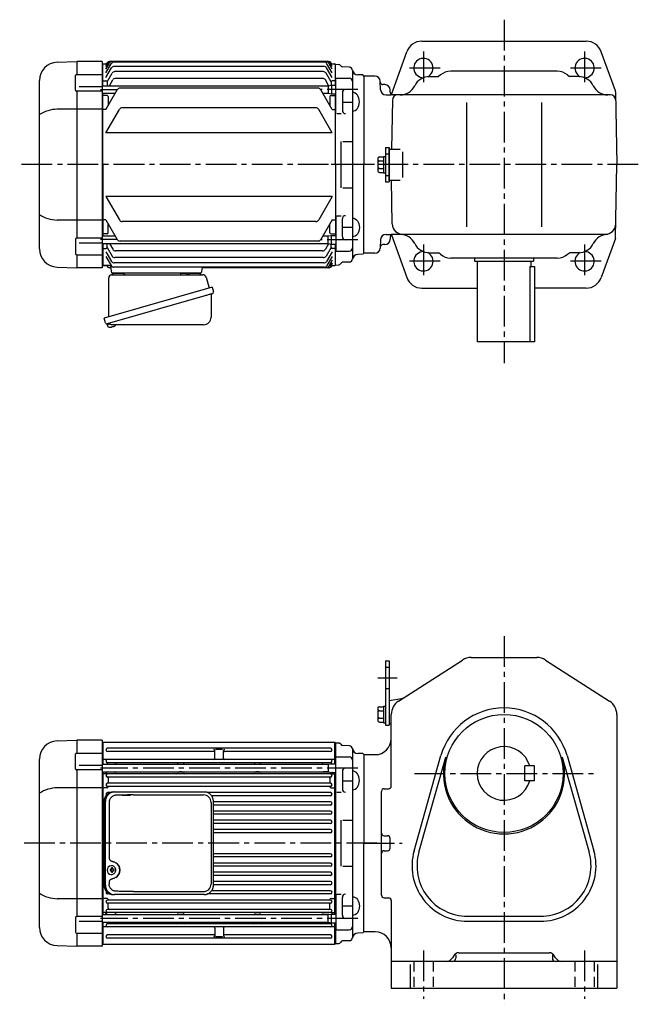
# Model space of a CAD drawing. Extents: x 128 to 1195, y 95 to 1012.
# Drawn here: x 128 to 704, y 95 to 1012 of the extents above; entities that cross this region are included whole.
import ezdxf

# ---------------------------------------------------------------- set-up
doc = ezdxf.new("R2010")
doc.units = 0
doc.header["$LTSCALE"] = 3
doc.header["$MEASUREMENT"] = 0
for name, pattern in [('HIDDEN', [3.75, 2.5, -1.25]), ('HIDDEN2', [4.7625, 3.175, -1.5875]), ('sekkei(A2)', [14.2875, 9.525, -1.5875, 1.5875, -1.5875])]:
    doc.linetypes.add(name, pattern=pattern)
doc.layers.get('0').update_dxf_attribs({"linetype": 'CONTINUOUS'})
for name, color, linetype in [('CENTER', 3, 'sekkei(A2)'), ('HIDDEN', 1, 'HIDDEN'), ('HIDS', 1, 'HIDDEN2')]:
    doc.layers.add(name, color=color, linetype=linetype)

msp = doc.modelspace()

# ---------------------------------------------------------------- linework, layer by layer
for p, q in [((502.34, 992), (655.26, 992)), ((473.95, 942.4), (488.23, 982.08)), ((682.47, 945.7), (669.37, 982.08)), ((162.71, 972.35), (181.27, 973)), ((181.3, 973), (181.3, 960.87)), ((204.8, 973), (181.3, 973)), ((204.8, 973), (204.8, 781)), ((415.4, 973), (211.7, 973)), ((413.04, 973), (211.7, 973)), ((411.38, 972.43), (215.72, 972.43)), ((205.3, 970.49), (204.8, 970.47)), ((205.8, 971), (205.3, 970.5)), ((205.3, 950.55), (205.3, 970.5)), ((205.8, 971), (208.81, 971)), ((208.3, 970.12), (209.1, 971.5)), ((208.3, 968.51), (210.03, 971.5)), ((208.3, 966.02), (211.46, 971.5)), ((208.3, 962.58), (213.12, 970.93)), ((208.3, 958.11), (213.46, 967.05)), ((411.04, 968.55), (216.06, 968.55)), ((410.55, 963.6), (216.55, 963.6)), ((418.8, 958.11), (413.64, 967.05)), ((418.8, 962.58), (413.98, 970.93)), ((418.8, 966.02), (415.64, 971.5)), ((418.8, 968.51), (417.07, 971.5)), ((418.8, 970.12), (418, 971.5)), ((418.29, 971), (421.3, 971)), ((421.8, 970.5), (421.3, 971)), ((421.8, 951), (421.8, 970.5)), ((421.8, 970.49), (424.99, 970.4)), ((434.88, 967.79), (428.57, 967.95)), ((437.8, 964.79), (437.8, 789.21)), ((628.37, 964), (529.23, 964)), ((146.3, 798.64), (146.3, 955.36)), ((179.89, 946.37), (179.89, 959.87)), ((180.88, 960.87), (204.8, 960.87)), ((205.8, 955), (205.3, 954.5)), ((205.8, 955), (208.3, 955)), ((209.3, 954.05), (213.95, 962.1)), ((209.3, 954), (209.3, 950.55)), ((211.55, 950.55), (214.61, 955.85)), ((409.89, 957.35), (217.21, 957.35)), ((415.51, 950.61), (412.49, 955.85)), ((417.8, 954.05), (413.15, 962.1)), ((417.8, 954), (417.8, 950.93)), ((421.3, 955), (418.8, 955)), ((421.3, 955), (421.8, 954.5)), ((422.3, 957.5), (434.79, 957.5)), ((422.3, 924.55), (422.3, 957.5)), ((447.3, 960.5), (442.63, 960.62)), ((448.3, 959.5), (447.3, 960.5)), ((448.3, 959.5), (447.3, 960.5)), ((448.3, 959.5), (448.3, 877)), ((458.56, 959.5), (448.3, 959.5)), ((448.3, 959.5), (448.3, 877)), ((463.97, 946.74), (463.55, 954.76)), ((509.26, 959), (517.8, 959)), ((519.63, 960.52), (517.8, 959)), ((637.97, 960.52), (639.8, 959)), ((648.35, 959), (639.8, 959)), ((204.8, 945.37), (180.89, 945.37)), ((181.3, 945.37), (181.3, 808.63)), ((183.3, 949.7), (204.8, 949.7)), ((204.8, 950.55), (415.1, 950.55)), ((208.3, 928.5), (218.81, 946.71)), ((405.69, 948.21), (221.41, 948.21)), ((418.8, 928.5), (408.29, 946.71)), ((415.1, 950.55), (418.3, 951)), ((415.1, 950.55), (415.1, 943.45)), ((418.3, 951), (418.3, 943)), ((418.3, 951), (422.3, 951)), ((467.8, 951.5), (466.09, 951.5)), ((472.8, 944.5), (472.8, 946.5)), ((682.62, 944.9), (683.8, 877)), ((204.8, 943.45), (216.93, 943.45)), ((205.3, 877), (205.3, 943.45)), ((205.8, 941.5), (205.3, 941)), ((209.3, 941.5), (205.8, 941.5)), ((210.3, 940.5), (210.3, 931.97)), ((410.17, 943.45), (415.1, 943.45)), ((415.1, 943.45), (418.3, 943)), ((416.8, 940.5), (416.8, 931.97)), ((417.8, 941.5), (421.3, 941.5)), ((418.3, 943), (422.3, 943)), ((421.3, 941.5), (421.8, 941)), ((421.8, 877), (421.8, 943)), ((428.3, 944), (428.3, 927.55)), ((468.96, 942), (473.8, 942)), ((677.75, 942), (473.8, 942)), ((474.85, 937.09), (474.05, 891.5)), ((204.8, 928.62), (162.71, 928.62)), ((205.8, 928.5), (205.3, 929)), ((208.3, 928.5), (205.8, 928.5)), ((208.3, 906.78), (220.82, 928.47)), ((403.68, 929.97), (223.42, 929.97)), ((418.8, 906.78), (406.28, 928.47)), ((418.8, 928.5), (421.3, 928.5)), ((421.3, 928.5), (421.8, 929)), ((428.3, 935.27), (437.8, 935.27)), ((543.8, 935), (543.8, 819)), ((613.8, 935), (613.8, 819)), ((423.3, 924.55), (427.3, 924.55)), ((418.8, 906.78), (208.3, 906.78)), ((426.8, 898.47), (426.8, 855.53)), ((428.8, 898.47), (437.8, 898.47)), ((468.6, 893), (471.8, 893)), ((468.6, 893), (468.6, 861)), ((471.8, 893), (471.8, 861)), ((471.8, 862), (471.8, 892)), ((471.8, 891.5), (482.19, 891.5)), ((471.8, 891.5), (471.8, 862.5)), ((461.3, 882.69), (461.3, 871.31)), ((462.8, 884.19), (466.6, 884.19)), ((462.8, 880.44), (466.6, 880.44)), ((466.6, 884.7), (468.6, 884.7)), ((466.6, 884.7), (466.6, 869.3)), ((484.69, 865), (484.69, 889)), ((205.3, 877), (205.3, 810.55)), ((421.8, 877), (421.8, 811)), ((448.3, 794.5), (448.3, 877)), ((448.3, 794.5), (448.3, 877)), ((462.8, 873.56), (466.6, 873.56)), ((682.62, 809.1), (683.8, 877)), ((462.8, 869.81), (466.6, 869.81)), ((466.6, 869.3), (468.6, 869.3)), ((471.8, 862.5), (482.19, 862.5)), ((474.76, 821.83), (474.05, 862.5)), ((428.8, 855.53), (437.8, 855.53)), ((468.6, 861), (471.8, 861)), ((208.3, 847.22), (220.82, 825.53)), ((418.8, 847.22), (208.3, 847.22)), ((418.8, 847.22), (406.28, 825.53)), ((204.8, 825.38), (162.71, 825.38)), ((205.8, 825.5), (205.3, 825)), ((208.3, 825.5), (205.8, 825.5)), ((208.3, 825.5), (218.81, 807.29)), ((418.8, 825.5), (408.29, 807.29)), ((418.8, 825.5), (421.3, 825.5)), ((421.3, 825.5), (421.8, 825)), ((422.3, 829.45), (422.3, 796.5)), ((423.3, 829.45), (427.3, 829.45)), ((428.3, 810), (428.3, 826.45)), ((210.3, 813.5), (210.3, 822.03)), ((403.68, 824.03), (223.42, 824.03)), ((416.8, 813.5), (416.8, 822.03)), ((428.3, 818.73), (437.8, 818.73)), ((179.89, 807.63), (179.89, 794.13)), ((204.8, 808.63), (180.89, 808.63)), ((204.8, 810.55), (216.93, 810.55)), ((205.8, 812.5), (205.3, 813)), ((209.3, 812.5), (205.8, 812.5)), ((410.17, 810.55), (415.1, 810.55)), ((415.1, 810.55), (418.3, 811)), ((415.1, 803.45), (415.1, 810.55)), ((417.8, 812.5), (421.3, 812.5)), ((418.3, 803), (418.3, 811)), ((418.3, 811), (422.3, 811)), ((421.3, 812.5), (421.8, 813)), ((463.97, 807.26), (463.55, 799.24)), ((468.96, 812), (473.8, 812)), ((472.8, 809.5), (472.8, 807.5)), ((672.84, 812), (473.8, 812)), ((473.95, 811.59), (488.23, 771.92)), ((682.47, 808.3), (669.37, 771.92)), ((183.3, 804.3), (204.8, 804.3)), ((204.8, 803.45), (415.1, 803.45)), ((205.3, 803.45), (205.3, 783.5)), ((205.8, 799), (205.3, 799.5)), ((205.8, 799), (208.3, 799)), ((209.3, 800), (209.3, 803.45)), ((209.3, 799.95), (213.95, 791.9)), ((211.55, 803.45), (214.61, 798.15)), ((405.69, 805.79), (221.41, 805.79)), ((415.51, 803.39), (412.49, 798.15)), ((417.8, 799.95), (413.15, 791.9)), ((415.1, 803.45), (418.3, 803)), ((417.8, 800), (417.8, 803.07)), ((418.3, 803), (422.3, 803)), ((421.3, 799), (418.8, 799)), ((421.3, 799), (421.8, 799.5)), ((421.8, 783.5), (421.8, 803)), ((467.8, 802.5), (466.09, 802.5)), ((180.88, 793.13), (204.8, 793.13)), ((181.3, 793.13), (181.3, 781)), ((208.3, 795.89), (213.46, 786.95)), ((208.3, 791.42), (213.12, 783.07)), ((410.55, 790.4), (216.55, 790.4)), ((409.89, 796.65), (217.21, 796.65)), ((418.8, 795.89), (413.64, 786.95)), ((418.8, 791.42), (413.98, 783.07)), ((422.3, 796.5), (434.79, 796.5)), ((447.3, 793.5), (442.63, 793.38)), ((448.3, 794.5), (447.3, 793.5)), ((448.3, 794.5), (447.3, 793.5)), ((458.56, 794.5), (448.3, 794.5)), ((509.26, 795), (517.8, 795)), ((519.63, 793.48), (517.8, 795)), ((628.37, 790), (529.23, 790)), ((551.3, 790), (551.3, 787)), ((606.3, 790), (606.3, 787)), ((637.97, 793.48), (639.8, 795)), ((648.35, 795), (639.8, 795)), ((162.71, 781.65), (181.27, 781)), ((204.8, 781), (181.3, 781)), ((205.3, 783.51), (204.8, 783.53)), ((205.8, 783), (205.3, 783.5)), ((205.8, 783), (205.3, 783.5)), ((211.61, 783), (205.8, 783)), ((205.8, 783), (208.47, 783)), ((213.13, 781), (211.3, 781)), ((213.27, 776.97), (213.11, 781.55)), ((411.38, 781.57), (215.72, 781.57)), ((411.04, 785.45), (216.06, 785.45)), ((297.44, 780.03), (297.33, 776.97)), ((415.91, 781), (298.44, 781)), ((413.04, 781), (298.44, 781)), ((418.8, 787.98), (415.64, 782.5)), ((418.8, 785.49), (417.07, 782.5)), ((418.8, 783.88), (418, 782.5)), ((418.29, 783), (421.3, 783)), ((421.8, 783.5), (421.3, 783)), ((421.8, 783.51), (424.99, 783.6)), ((434.88, 786.21), (428.57, 786.05)), ((551.3, 787), (606.3, 787)), ((553.8, 787), (553.8, 712)), ((602.8, 782), (607.3, 782)), ((602.8, 782), (602.8, 712)), ((603.8, 787), (603.8, 782)), ((607.3, 782), (607.3, 712)), ((296.33, 776), (214.27, 776)), ((215.24, 776), (224.36, 776)), ((286.24, 776), (295.36, 776)), ((502.34, 762), (553.8, 762)), ((655.26, 762), (607.3, 762)), ((209.42, 728.73), (209.7, 727.77)), ((212.22, 728.49), (209.49, 727.71)), ((209.49, 727.71), (209.92, 726.23)), ((212.19, 725.58), (212.19, 725.6)), ((213.67, 725.77), (213.34, 725.67)), ((213.6, 726.01), (213.67, 725.77)), ((214.66, 726.05), (214.59, 726.29)), ((215, 726.15), (214.66, 726.05)), ((216.01, 726.7), (216.02, 726.68)), ((607.3, 712), (553.8, 712)), ((468.6, 415), (471.8, 415)), ((468.6, 415), (468.6, 355)), ((471.8, 415), (471.8, 355)), ((480.69, 377.43), (540.1, 415.62)), ((548.21, 418), (609.4, 418)), ((617.51, 415.62), (676.91, 377.43)), ((471.8, 378), (483.43, 379.8)), ((471.8, 378), (471.8, 357)), ((461.3, 370.69), (461.3, 359.31)), ((462.8, 372.19), (466.6, 372.19)), ((462.8, 368.44), (466.6, 368.44)), ((466.6, 372.7), (466.6, 357.3)), ((466.6, 372.7), (468.6, 372.7)), ((462.8, 361.56), (466.6, 361.56)), ((462.8, 357.81), (466.6, 357.81)), ((473.8, 298.31), (473.8, 364.81)), ((683.8, 364.81), (683.8, 110)), ((466.6, 357.3), (468.6, 357.3)), ((468.6, 355), (471.8, 355)), ((471.8, 357), (473.8, 356)), ((162.71, 340.35), (181.27, 341)), ((181.3, 341), (181.3, 328.87)), ((204.8, 341), (181.3, 341)), ((204.8, 341), (204.8, 149)), ((205.3, 338.49), (204.8, 338.47)), ((205.8, 339), (205.3, 338.5)), ((205.3, 318.55), (205.3, 338.5)), ((205.3, 318.55), (205.3, 338.49)), ((205.8, 318.55), (205.8, 339)), ((205.8, 339), (421.3, 339)), ((417.3, 333.4), (209.8, 333.4)), ((308.55, 330.4), (209.8, 330.4)), ((309.55, 324), (309.55, 331.18)), ((316.75, 332.18), (310.35, 332.18)), ((317.55, 324), (317.55, 331.18)), ((417.3, 330.4), (318.55, 330.4)), ((421.3, 339), (421.8, 338.5)), ((421.3, 319), (421.3, 339)), ((421.8, 338.5), (421.8, 319)), ((421.8, 338.5), (421.8, 319)), ((421.8, 338.49), (424.99, 338.4)), ((434.88, 335.79), (428.57, 335.95)), ((437.8, 332.79), (437.8, 157.21)), ((146.3, 166.64), (146.3, 323.36)), ((179.89, 314.37), (179.89, 327.87)), ((180.88, 328.87), (204.8, 328.87)), ((205.8, 323), (205.3, 322.5)), ((421.3, 323), (205.8, 323)), ((421.3, 323), (421.8, 322.5)), ((422.3, 325.5), (434.79, 325.5)), ((422.3, 292.55), (422.3, 325.5)), ((447.3, 328.5), (442.63, 328.62)), ((448.3, 327.5), (447.3, 328.5)), ((448.3, 327.5), (447.3, 328.5)), ((448.3, 327.5), (448.3, 245)), ((448.3, 327.5), (458.8, 327.5)), ((448.3, 327.5), (448.3, 245)), ((495.1, 238.03), (520.1, 326.57)), ((499.57, 236.77), (524.56, 325.31)), ((633.04, 325.31), (658.03, 236.77)), ((637.51, 326.57), (662.5, 238.03)), ((204.8, 313.37), (180.89, 313.37)), ((181.3, 313.37), (181.3, 176.63)), ((183.3, 317.7), (204.8, 317.7)), ((204.8, 318.55), (415.1, 318.55)), ((209.3, 319.5), (209.3, 318.55)), ((417.3, 320), (209.8, 320)), ((217.3, 319), (217.3, 318.55)), ((275.3, 318.55), (275.3, 319)), ((280.3, 318.55), (280.3, 319)), ((346.8, 318.55), (346.8, 319)), ((351.8, 318.55), (351.8, 319)), ((409.8, 319), (409.8, 318.55)), ((415.1, 318.55), (418.3, 319)), ((415.1, 318.55), (415.1, 311.45)), ((417.8, 319.5), (417.8, 318.93)), ((418.3, 319), (422.3, 319)), ((428.3, 312), (428.3, 295.55)), ((598.3, 303), (598.3, 317)), ((607.3, 317), (598.3, 317)), ((607.3, 303), (607.3, 317)), ((204.8, 311.45), (415.1, 311.45)), ((205.3, 178.55), (205.3, 311.45)), ((205.3, 178.55), (205.3, 311.45)), ((205.8, 309.5), (205.3, 309)), ((205.8, 178.55), (205.8, 311.45)), ((209.1, 309.5), (205.8, 309.5)), ((208.3, 311.45), (208.3, 310.5)), ((209.3, 311.38), (216.3, 311.38)), ((417.3, 309.6), (209.8, 309.6)), ((417.3, 306.6), (209.8, 306.6)), ((210.3, 305.6), (210.3, 300.9)), ((279.3, 311.38), (276.3, 311.38)), ((350.8, 311.38), (347.8, 311.38)), ((415.63, 311.38), (410.8, 311.38)), ((415.1, 311.45), (418.3, 311)), ((416.8, 305.6), (416.8, 300.9)), ((418, 309.5), (421.3, 309.5)), ((418.3, 311), (422.3, 311)), ((418.8, 311), (418.8, 310.5)), ((421.3, 179), (421.3, 311)), ((421.3, 309.5), (421.8, 309)), ((421.8, 311), (421.8, 179)), ((421.8, 311), (421.8, 179)), ((428.3, 303.27), (437.8, 303.27)), ((607.3, 303), (598.3, 303)), ((204.8, 296.62), (162.71, 296.62)), ((205.8, 296.5), (205.3, 296.35)), ((209.3, 296.5), (205.8, 296.5)), ((417.3, 300.9), (209.8, 300.9)), ((417.3, 297.9), (209.8, 297.9)), ((210.3, 297.9), (210.3, 297.5)), ((416.8, 297.9), (416.8, 297.5)), ((417.8, 296.5), (421.3, 296.5)), ((421.3, 296.5), (421.8, 296.35)), ((467.3, 295.81), (471.3, 295.81)), ((212.04, 292.2), (209.8, 292.2)), ((417.3, 292.2), (302.89, 292.2)), ((417.3, 289.2), (306.67, 289.2)), ((423.3, 292.55), (427.3, 292.55)), ((464.8, 196.69), (464.8, 293.31)), ((417.3, 283.6), (308.31, 283.6)), ((417.3, 280.6), (308.31, 280.6)), ((205.8, 264), (205.8, 274)), ((417.3, 275), (308.31, 275)), ((417.3, 272), (308.31, 272)), ((417.3, 266.4), (308.31, 266.4)), ((426.8, 266.47), (426.8, 223.53)), ((428.8, 266.47), (437.8, 266.47)), ((417.3, 263.4), (308.31, 263.4)), ((417.3, 257.8), (308.31, 257.8)), ((417.3, 254.8), (308.31, 254.8)), ((467.3, 252), (470.3, 252)), ((472.8, 240.5), (472.8, 249.5)), ((448.3, 162.5), (448.3, 245)), ((448.3, 162.5), (448.3, 245)), ((417.3, 235.2), (308.31, 235.2)), ((417.3, 232.2), (308.31, 232.2)), ((467.3, 238), (470.3, 238)), ((213.24, 220.5), (212.1, 220.5)), ((213.46, 223.99), (213.13, 223.99)), ((215.88, 220.5), (214.9, 220.5)), ((417.3, 226.6), (308.31, 226.6)), ((417.3, 223.6), (308.31, 223.6)), ((428.8, 223.53), (437.8, 223.53)), ((212.1, 219.47), (213.24, 219.47)), ((213.13, 215.99), (213.46, 215.99)), ((214.9, 219.47), (215.88, 219.47)), ((417.3, 218), (308.31, 218)), ((417.3, 215), (308.31, 215)), ((417.3, 209.4), (308.31, 209.4)), ((417.3, 206.4), (308.31, 206.4)), ((204.8, 193.38), (162.71, 193.38)), ((205.8, 193.5), (205.3, 193.65)), ((209.3, 193.5), (205.8, 193.5)), ((212.04, 197.8), (209.8, 197.8)), ((417.3, 197.8), (302.89, 197.8)), ((417.3, 200.8), (306.67, 200.8)), ((417.8, 193.5), (421.3, 193.5)), ((421.3, 193.5), (421.8, 193.65)), ((422.3, 197.45), (422.3, 164.5)), ((423.3, 197.45), (427.3, 197.45)), ((428.3, 178), (428.3, 194.45)), ((467.3, 194.19), (471.3, 194.19)), ((417.3, 192.1), (209.8, 192.1)), ((417.3, 189.1), (209.8, 189.1)), ((417.3, 183.4), (209.8, 183.4)), ((210.3, 192.1), (210.3, 192.5)), ((210.3, 184.4), (210.3, 189.1)), ((416.8, 192.1), (416.8, 192.5)), ((416.8, 184.4), (416.8, 189.1)), ((428.3, 186.73), (437.8, 186.73)), ((473.8, 191.69), (473.8, 110)), ((179.89, 175.63), (179.89, 162.13)), ((204.8, 176.63), (180.89, 176.63)), ((204.8, 178.55), (415.1, 178.55)), ((205.8, 180.5), (205.3, 181)), ((209.1, 180.5), (205.8, 180.5)), ((208.3, 178.55), (208.3, 179.45)), ((209.3, 178.62), (216.3, 178.62)), ((417.3, 180.4), (209.8, 180.4)), ((279.3, 178.62), (276.3, 178.62)), ((350.8, 178.62), (347.8, 178.62)), ((415.63, 178.62), (410.8, 178.62)), ((415.1, 178.55), (418.3, 179)), ((415.1, 171.45), (415.1, 178.55)), ((418, 180.5), (421.3, 180.5)), ((418.3, 171), (418.3, 179)), ((418.3, 179), (422.3, 179)), ((418.8, 179), (418.8, 179.45)), ((421.3, 180.5), (421.8, 181)), ((544.8, 177), (612.8, 177)), ((183.3, 172.3), (204.8, 172.3)), ((204.8, 171.45), (415.1, 171.45)), ((205.3, 151.51), (205.3, 171.45)), ((205.3, 151.5), (205.3, 171.45)), ((205.8, 167), (205.3, 167.5)), ((205.8, 151), (205.8, 171.45)), ((421.3, 167), (205.8, 167)), ((209.3, 170.5), (209.3, 171.45)), ((417.3, 170), (209.8, 170)), ((217.3, 171), (217.3, 171.45)), ((275.3, 171), (275.3, 171.45)), ((280.3, 171), (280.3, 171.45)), ((309.55, 166), (309.55, 158.82)), ((317.55, 166), (317.55, 158.82)), ((346.8, 171), (346.8, 171.45)), ((351.8, 171), (351.8, 171.45)), ((409.8, 171), (409.8, 171.45)), ((415.1, 171.45), (418.3, 171)), ((417.8, 170.5), (417.8, 171.07)), ((418.3, 171), (422.3, 171)), ((421.3, 151), (421.3, 171)), ((421.3, 167), (421.8, 167.5)), ((421.8, 171), (421.8, 151.5)), ((421.8, 171), (421.8, 151.5)), ((544.8, 172.36), (612.8, 172.36)), ((180.88, 161.13), (204.8, 161.13)), ((181.3, 161.13), (181.3, 149)), ((308.55, 159.6), (209.8, 159.6)), ((417.3, 156.6), (209.8, 156.6)), ((316.75, 157.82), (310.35, 157.82)), ((417.3, 159.6), (318.55, 159.6)), ((422.3, 164.5), (434.79, 164.5)), ((447.3, 161.5), (442.63, 161.38)), ((448.3, 162.5), (447.3, 161.5)), ((448.3, 162.5), (447.3, 161.5)), ((458.8, 162.5), (448.3, 162.5)), ((162.71, 149.65), (181.27, 149)), ((204.8, 149), (181.3, 149)), ((205.3, 151.51), (204.8, 151.53)), ((205.3, 151.5), (205.8, 151)), ((205.8, 151), (421.3, 151)), ((421.3, 151), (421.8, 151.5)), ((421.8, 151.51), (424.99, 151.6)), ((434.88, 154.21), (428.57, 154.05)), ((532.33, 140.65), (530.86, 138.29)), ((533.8, 141.03), (533.8, 138)), ((536.57, 143), (621.03, 143)), ((623.8, 141.03), (623.8, 138)), ((626.75, 138.29), (625.27, 140.65)), ((683.8, 135), (473.8, 135)), ((491.8, 110), (491.8, 132.06)), ((665.8, 132.06), (665.8, 110)), ((473.8, 110), (683.8, 110))]:
    msp.add_line(p, q)
at = {"color": 7, "linetype": 'Continuous', "lineweight": 25}
for p, q in [((210.8, 735.16), (210.8, 771.5)), ((213.62, 774.5), (298.53, 774.5)), ((278, 775.9), (283.6, 775.9)), ((278, 775.9), (278, 775.3)), ((283.6, 775.3), (283.6, 775.9)), ((301.42, 772.32), (304.35, 761.98)), ((307.02, 762.75), (206.57, 733.95)), ((307.02, 762.75), (308.26, 758.43)), ((300.16, 754.75), (209.42, 728.73)), ((306.12, 755.86), (306.12, 734.95)), ((207.81, 729.62), (206.57, 733.95)), ((299.12, 727.95), (214.91, 727.95)), ((215.03, 292.8), (216.27, 292.8)), ((216.27, 292.8), (299.81, 292.8)), ((234.02, 290), (299.12, 290)), ((299.81, 292.8), (300.51, 292.77)), ((206.57, 284), (206.57, 206)), ((207.81, 206), (207.81, 284)), ((211.25, 283), (211.25, 231)), ((306.12, 283), (306.12, 207)), ((308.31, 206), (308.31, 284)), ((211.25, 209), (211.25, 207)), ((215.03, 197.2), (216.27, 197.2)), ((299.81, 197.2), (216.27, 197.2)), ((234.02, 200), (299.12, 200))]:
    msp.add_line(p, q, dxfattribs=at)
msp.add_lwpolyline([(307.37, 756.82), (307.32, 756.8), (307.16, 756.76), (306.9, 756.68), (306.55, 756.58), (306.1, 756.45), (305.56, 756.3), (304.94, 756.12), (304.26, 755.92), (303.51, 755.71), (302.72, 755.48), (301.89, 755.25), (301.03, 755), (300.16, 754.75)], dxfattribs=at)
for points in [[(216.87, 222.06), (216.65, 222.39), (216.25, 222.87), (215.77, 223.28), (215.24, 223.6), (214.67, 223.83), (214.07, 223.96), (213.46, 223.98)], [(213.46, 215.99), (214.07, 216.02), (214.67, 216.14), (215.24, 216.37), (215.77, 216.69), (216.25, 217.1), (216.65, 217.58), (216.9, 217.97)]]:
    msp.add_lwpolyline(points)
msp.add_circle((578.8, 310), 55)
for centre, radius, start, end in [((502.34, 977), 15, 90, 160.2011), ((655.26, 977), 15, 19.7989, 90), ((163.3, 955.36), 17, 92, 180), ((211.7, 970), 3, 90, 150), ((212.63, 970), 3, 90, 150), ((214.06, 970), 3, 90, 150), ((215.72, 969.43), 3, 90, 150), ((411.38, 969.43), 3, 30, 90), ((413.04, 970), 3, 30, 90), ((414.47, 970), 3, 30, 90), ((415.4, 970), 3, 30, 90), ((503.8, 967), 9, 296.23666, 270.44641), ((653.8, 967), 9, 269.5536, 243.76335), ((216.06, 965.55), 3, 90, 150), ((216.55, 960.6), 3, 90, 150), ((410.55, 960.6), 3, 30, 90), ((411.04, 965.55), 3, 30, 90), ((424.94, 968.4), 2, 22.78071, 88.5), ((428.63, 969.95), 2, 202.78071, 268.5), ((434.8, 964.79), 3, 0, 88.5), ((442.76, 965.62), 5, 185.9638, 268.5), ((529.23, 949), 15, 90, 129.80557), ((628.37, 949), 15, 50.19443, 90), ((180.89, 959.87), 1, 90.00006, 180.00006), ((208.3, 954), 1, 0, 90), ((217.21, 954.35), 3, 90, 150), ((409.89, 954.35), 3, 30, 90), ((418.8, 954), 1, 90, 180), ((434.79, 954.5), 3, 359.99986, 89.99986), ((458.56, 954.5), 5, 3, 90), ((466.09, 954), 2.5, 183, 270), ((509.26, 944), 15, 90, 154.32071), ((648.35, 944), 15, 25.67929, 90), ((180.89, 946.37), 1, 180.00006, 270.00006), ((221.41, 945.21), 3, 90, 150), ((405.69, 945.21), 3, 30, 90), ((431.3, 944), 3, 90, 179.99986), ((468.96, 947), 5, 183, 270), ((467.8, 946.5), 5, 0, 90), ((482.22, 957), 15, 270, 334.32071), ((675.38, 957), 15, 205.67929, 270), ((680.12, 944.85), 2.5, 1, 19.79869), ((209.3, 940.5), 1, 0, 90), ((417.8, 940.5), 1, 90, 180), ((475.3, 944.5), 2.5, 180, 270), ((479.85, 937), 5, 90, 179), ((677.75, 937), 5, 1, 90), ((163.29, 897.54), 31.09, 91.07286, 123.12278), ((223.42, 926.97), 3, 90, 150), ((403.68, 926.97), 3, 30, 90), ((431.3, 927.55), 3, 179.99986, 270), ((462.8, 882.69), 1.5, 90, 180), ((462.8, 881.94), 1.5, 180, 270), ((462.8, 878.94), 1.5, 90, 180), ((462.8, 875.06), 1.5, 180, 270), ((462.8, 872.06), 1.5, 90, 180), ((462.8, 871.31), 1.5, 180, 270), ((163.29, 856.46), 31.09, 236.87722, 268.92714), ((223.42, 827.03), 3, 210, 270), ((403.68, 827.03), 3, 270, 330), ((431.3, 826.45), 3, 90, 180.00014), ((484.76, 822), 10, 181, 270), ((672.84, 822), 10, 270, 359), ((180.89, 807.63), 1, 89.99994, 179.99994), ((209.3, 813.5), 1, 270, 0), ((221.41, 808.79), 3, 210, 270), ((405.69, 808.79), 3, 270, 330), ((417.8, 813.5), 1, 180, 270), ((431.3, 810), 3, 180.00014, 270), ((468.96, 807), 5, 90, 177), ((467.8, 807.5), 5, 270, 0), ((475.3, 809.5), 2.5, 90, 180), ((482.22, 797), 15, 25.67929, 90), ((675.38, 797), 15, 90, 154.32071), ((680.12, 809.14), 2.5, 340.2012, 359), ((163.3, 798.64), 17, 180, 268), ((208.3, 800), 1, 270, 0), ((217.21, 799.65), 3, 210, 270), ((409.89, 799.65), 3, 270, 330), ((418.8, 800), 1, 180, 270), ((434.79, 799.5), 3, 270.00014, 0.00014), ((458.56, 799.5), 5, 270, 357), ((466.09, 800), 2.5, 90, 177), ((509.26, 810), 15, 205.67929, 270), ((648.35, 810), 15, 270, 334.32071), ((180.89, 794.13), 1, 179.99994, 269.99994), ((216.55, 793.4), 3, 210, 270), ((410.55, 793.4), 3, 270, 330), ((434.8, 789.21), 3, 271.5, 0), ((442.76, 788.38), 5, 91.5, 174.0362), ((503.8, 787), 9, 89.55359, 63.76335), ((529.23, 805), 15, 230.19443, 270), ((628.37, 805), 15, 270, 309.80557), ((653.8, 787), 9, 116.23665, 90.4464), ((208.47, 782), 1, 19.47122, 90), ((211.3, 783), 2, 199.47122, 270), ((211.61, 781.5), 1.5, 2, 90), ((215.72, 784.57), 3, 210, 270), ((216.06, 788.45), 3, 210, 270), ((298.44, 780), 1, 90, 178.00001), ((411.04, 788.45), 3, 270, 330), ((411.38, 784.57), 3, 270, 330), ((413.04, 784), 3, 270, 330), ((414.47, 784), 3, 270, 330), ((415.4, 784), 3, 270, 330), ((415.91, 784), 3, 270, 330), ((424.94, 785.6), 2, 271.5, 337.21929), ((428.63, 784.05), 2, 91.5, 157.21929), ((214.27, 777), 1, 182, 270), ((296.33, 777), 1, 270, 358), ((502.34, 777), 15, 199.7989, 270), ((655.26, 777), 15, 270, 340.20113), ((210.26, 726.32), 0.36, 196.00429, 249.64592), ((212.4, 732.08), 6.5, 249.64592, 268.1417), ((212.4, 732.08), 6.48, 268.16915, 278.30752), ((212.13, 733.03), 7.18, 281.88998, 290.11859), ((212.4, 732.08), 6.48, 293.70105, 303.83942), ((212.4, 732.08), 6.5, 303.86687, 320.55917), ((548.21, 403), 15, 90, 122.7355), ((609.4, 403), 15, 57.2649, 90), ((488.8, 364.81), 15, 122.7356, 180), ((482.51, 385.73), 6, 278.8204, 302.73523), ((668.8, 364.81), 15, 0, 57.26492), ((462.8, 370.69), 1.5, 90, 180), ((462.8, 369.94), 1.5, 180, 270), ((462.8, 366.94), 1.5, 90, 180), ((578.8, 310), 61, 15.76219, 164.2379), ((462.8, 363.06), 1.5, 180, 270), ((462.8, 360.06), 1.5, 90, 180), ((462.8, 359.31), 1.5, 180, 270), ((163.3, 323.36), 17, 92, 180), ((458.8, 342.5), 15, 270, 0), ((209.8, 331.9), 1.5, 90, 270), ((308.55, 331.18), 1, 0, 90), ((308.55, 329.4), 1, 0, 90), ((318.55, 331.18), 1, 90, 180), ((318.55, 329.4), 1, 90, 180), ((417.3, 331.9), 1.5, 270, 90), ((424.94, 336.4), 2, 22.78071, 88.5), ((428.63, 337.95), 2, 202.78071, 268.5), ((434.8, 332.79), 3, 0, 88.5), ((442.76, 333.62), 5, 185.9638, 268.5), ((578.8, 310), 25, 16.26019, 343.73981), ((180.89, 327.87), 1, 90.00006, 180.00006), ((209.8, 321.5), 1.5, 90, 270), ((308.55, 324), 1, 270, 0), ((318.55, 324), 1, 180, 270), ((417.3, 321.5), 1.5, 270, 90), ((434.79, 322.5), 3, 359.99986, 89.99986), ((578.8, 310), 56.36, 164.2379, 15.76219), ((180.89, 314.37), 1, 180.00006, 270.00006), ((208.3, 319.5), 1, 0, 53.1301), ((218.3, 319), 1, 90, 180), ((274.3, 319), 1, 0, 90), ((281.3, 319), 1, 90, 180), ((345.8, 319), 1, 0, 90), ((352.8, 319), 1, 90, 180), ((408.8, 319), 1, 0, 90), ((418.8, 319.5), 1, 126.8699, 180), ((431.3, 312), 3, 90, 179.99986), ((209.3, 310.38), 1, 90, 175.10738), ((209.3, 310.55), 1, 180, 281.53696), ((209.8, 308.1), 1.5, 90, 270), ((209.1, 310.5), 1, 270, 286.2602), ((209.8, 308.1), 1.5, 90, 106.2602), ((211.3, 305.6), 1, 90, 180), ((216.3, 310.38), 1, 6.34666, 90), ((218.29, 310.6), 1, 186.34666, 270), ((274.31, 310.6), 1, 270, 353.65334), ((276.3, 310.38), 1, 90, 173.65334), ((279.3, 310.38), 1, 6.34666, 90), ((281.29, 310.6), 1, 186.34666, 270), ((345.81, 310.6), 1, 270, 353.65334), ((347.8, 310.38), 1, 90, 173.65334), ((350.8, 310.38), 1, 6.34666, 90), ((352.79, 310.6), 1, 186.34666, 270), ((408.81, 310.6), 1, 270, 353.65334), ((410.8, 310.38), 1, 90, 173.65334), ((415.8, 305.6), 1, 0, 90), ((417.3, 308.1), 1.5, 270, 90), ((417.3, 308.1), 1.5, 73.7398, 90), ((417.8, 310.55), 1, 258.46304, 0), ((418, 310.5), 1, 253.7398, 270), ((417.8, 310.38), 1, 4.89262, 38.65715), ((163.29, 265.54), 31.09, 91.07286, 123.12278), ((209.8, 299.4), 1.5, 90, 270), ((209.3, 297.5), 1, 270, 0), ((417.8, 297.5), 1, 180, 270), ((417.3, 299.4), 1.5, 270, 90), ((431.3, 295.55), 3, 179.99986, 270), ((467.3, 293.31), 2.5, 90, 180), ((471.3, 298.31), 2.5, 270, 0), ((209.8, 290.7), 1.5, 90, 218.67463), ((417.3, 290.7), 1.5, 270, 90), ((417.3, 282.1), 1.5, 270, 90), ((206.8, 274), 1, 103.16904, 180), ((417.3, 273.5), 1.5, 270, 90), ((417.3, 264.9), 1.5, 270, 90), ((206.8, 264), 1, 180, 256.83096), ((417.3, 256.3), 1.5, 270, 90), ((467.3, 254.5), 2.5, 180, 270), ((470.3, 249.5), 2.5, 0, 90), ((470.3, 240.5), 2.5, 270, 0), ((417.3, 233.7), 1.5, 270, 90), ((467.3, 235.5), 2.5, 90, 180), ((544.8, 224), 51.64, 164.2379, 270), ((544.8, 224), 47, 164.2379, 270), ((612.8, 224), 51.64, 270, 15.76219), ((612.8, 224), 47, 270, 15.76219), ((213.29, 219.99), 4, 92.17585, 267.82415), ((255.67, 219.99), 43.57, 179.32277, 180.67723), ((214.1, 220.02), 0.986, 122.1469, 150.73824), ((213.99, 208.98), 13, 87.84144, 92.15856), ((194.08, 220.05), 19.52, 2.36893, 5.6557), ((195.06, 220.05), 19.52, 2.36893, 5.6557), ((214.04, 220.02), 0.986, 29.26176, 57.8531), ((206.74, 219.99), 9.15, 356.77493, 3.22507), ((417.3, 225.1), 1.5, 270, 90), ((214.1, 219.95), 0.986, 209.26176, 237.8531), ((194.08, 219.93), 19.52, 354.3443, 357.63107), ((213.99, 230.99), 13, 267.84144, 272.15856), ((195.06, 219.93), 19.52, 354.3443, 357.63107), ((214.04, 219.95), 0.986, 302.1469, 330.73824), ((417.3, 216.5), 1.5, 270, 90), ((417.3, 207.9), 1.5, 270, 90), ((163.29, 224.46), 31.09, 236.87722, 268.92714), ((209.8, 199.3), 1.5, 141.32537, 270), ((209.3, 192.5), 1, 0, 90), ((417.8, 192.5), 1, 90, 180), ((417.3, 199.3), 1.5, 270, 90), ((431.3, 194.45), 3, 90, 180.00014), ((467.3, 196.69), 2.5, 180, 270), ((471.3, 191.69), 2.5, 0, 90), ((209.8, 190.6), 1.5, 90, 270), ((209.8, 181.9), 1.5, 90, 270), ((211.3, 184.4), 1, 180, 270), ((415.8, 184.4), 1, 270, 0), ((417.3, 190.6), 1.5, 270, 90), ((417.3, 181.9), 1.5, 270, 90), ((180.89, 175.63), 1, 89.99994, 179.99994), ((209.3, 179.45), 1, 78.46304, 180), ((209.3, 179.62), 1, 184.89262, 270), ((209.1, 179.5), 1, 73.7398, 90), ((209.8, 181.9), 1.5, 253.7398, 270), ((216.3, 179.62), 1, 270, 353.65334), ((218.29, 179.4), 1, 90, 173.65334), ((274.31, 179.4), 1, 6.34666, 90), ((276.3, 179.62), 1, 186.34666, 270), ((279.3, 179.62), 1, 270, 353.65334), ((281.29, 179.4), 1, 90, 173.65334), ((345.81, 179.4), 1, 6.34666, 90), ((347.8, 179.62), 1, 186.34666, 270), ((350.8, 179.62), 1, 270, 353.65334), ((352.79, 179.4), 1, 90, 173.65334), ((408.81, 179.4), 1, 6.34666, 90), ((410.8, 179.62), 1, 186.34666, 270), ((417.3, 181.9), 1.5, 270, 286.2602), ((417.8, 179.45), 1, 0, 101.53696), ((418, 179.5), 1, 90, 106.2602), ((417.8, 179.62), 1, 321.34285, 355.10738), ((431.3, 178), 3, 180.00014, 270), ((163.3, 166.64), 17, 180, 268), ((209.8, 168.5), 1.5, 90, 270), ((208.3, 170.5), 1, 306.8699, 0), ((218.3, 171), 1, 180, 270), ((274.3, 171), 1, 270, 0), ((281.3, 171), 1, 180, 270), ((308.55, 166), 1, 0, 90), ((318.55, 166), 1, 90, 180), ((345.8, 171), 1, 270, 0), ((352.8, 171), 1, 180, 270), ((408.8, 171), 1, 270, 0), ((417.3, 168.5), 1.5, 270, 90), ((418.8, 170.5), 1, 180, 233.1301), ((434.79, 167.5), 3, 270.00014, 0.00014), ((180.89, 162.13), 1, 179.99994, 269.99994), ((209.8, 158.1), 1.5, 90, 270), ((308.55, 160.6), 1, 270, 0), ((308.55, 158.82), 1, 270, 0), ((318.55, 160.6), 1, 180, 270), ((318.55, 158.82), 1, 180, 270), ((417.3, 158.1), 1.5, 270, 90), ((434.8, 157.21), 3, 271.5, 0), ((442.76, 156.38), 5, 91.5, 174.0362), ((458.8, 147.5), 15, 0, 90), ((424.94, 153.6), 2, 271.5, 337.21929), ((428.63, 152.05), 2, 91.5, 157.21929), ((524.92, 142), 7, 270, 327.99469), ((530.8, 138), 3, 270, 0), ((536.57, 138), 5, 90, 147.9948), ((621.03, 138), 5, 32.00542, 90), ((626.8, 138), 3, 180, 270), ((632.68, 142), 7, 212.0052, 270)]:
    msp.add_arc(centre, radius, start, end)
for centre, radius, start, end in [((213.8, 771.5), 3, 95.73917, 180), ((213.3, 776.47), 2, 275.73917, 346.26282), ((226.3, 776.5), 2, 194.47751, 270), ((277.2, 775.3), 0.8, 270, 0), ((284.4, 775.3), 0.8, 180, 267.22448), ((284.3, 776.5), 2, 270, 345.52249), ((297.3, 776.5), 2, 194.47751, 270), ((298.53, 771.5), 3, 15.82353, 90), ((306.92, 755.86), 0.8, 106, 180), ((307.01, 758.07), 1.3, 286, 16), ((299.12, 734.95), 7, 270, 0), ((209.06, 729.98), 1.3, 196, 286), ((210.83, 728.3), 0.8, 58.46656, 106), ((214.91, 734.95), 7, 238.46656, 270), ((215.21, 284.17), 8.63, 91.15389, 181.1092), ((216.45, 284.17), 8.63, 91.15394, 181.10915), ((299.12, 283), 7, 0, 90), ((212.95, 220), 8.15, 303.5537, 56.4463), ((215.21, 205.83), 8.63, 178.8908, 268.84611), ((216.45, 205.83), 8.63, 178.89085, 268.84606), ((299.12, 207), 7, 270, 0)]:
    msp.add_arc(centre, radius, start, end, dxfattribs=at)
for centre in [(437.8, 935.52), (437.8, 303.52)]:
    msp.add_ellipse(centre, major_axis=(0, 8.71), ratio=0.73925, start_param=3.141593, end_param=6.283185)
at = {"extrusion": (0, 0, -1)}
for centre in [(437.8, 818.48), (437.8, 186.48)]:
    msp.add_ellipse(centre, major_axis=(0, -8.71), ratio=0.73925, start_param=3.141593, end_param=6.283185, dxfattribs=at)
at = {"color": 7, "linetype": 'Continuous', "lineweight": 25}
for centre, major_axis, ratio, start_param, end_param in [((234.02, 283), (27.2, 0), 0.257336, 1.570796, 1.677697), ((212.94, 220), (8.56, 0), 0.934633, 5.268129, 7.298241)]:
    msp.add_ellipse(centre, major_axis=major_axis, ratio=ratio, start_param=start_param, end_param=end_param, dxfattribs=at)
at = {"color": 7, "linetype": 'Continuous', "lineweight": 25, "extrusion": (0, 0, -1)}
msp.add_ellipse((234.02, 207), major_axis=(27.2, 0), ratio=0.257336, start_param=1.570796, end_param=1.677697, dxfattribs=at)
at = {"color": 7, "linetype": 'Continuous', "lineweight": 25}
for points, knots in [([(217.92, 289.77), (217.4, 289.73), (216.49, 289.65), (215.26, 289.21), (214.21, 288.63), (213.29, 287.88), (212.51, 286.98), (211.9, 285.97), (211.51, 284.94), (211.29, 283.95), (211.27, 283.32), (211.25, 283)], [0, 0, 0, 0, 0.150265, 0.264224, 0.378167, 0.491659, 0.605126, 0.714377, 0.823608, 0.911806, 1, 1, 1, 1]), ([(231.12, 289.96), (224.3, 289.78), (241.18, 290.21), (206.78, 289.62), (241.88, 289.89), (217.92, 289.77)], [0, 0, 0, 0, 1.55044, 7.752149, 13.197729, 13.197729, 13.197729, 13.197729]), ([(308.31, 284), (308.31, 284.17), (308.3, 284.64), (308.22, 285.4), (308.04, 286.28), (307.77, 287.14), (307.42, 287.96), (306.99, 288.75), (306.48, 289.48), (305.91, 290.16), (305.27, 290.77), (304.57, 291.31), (303.83, 291.77), (303.04, 292.16), (302.22, 292.45), (301.38, 292.67), (300.8, 292.74), (300.52, 292.77)], [0, 0, 0, 0, 0.038882, 0.107736, 0.176615, 0.245487, 0.314345, 0.38318, 0.451984, 0.520748, 0.589465, 0.658131, 0.726742, 0.795298, 0.8638, 0.932254, 1, 1, 1, 1]), ([(211.25, 231), (211.27, 230.81), (211.3, 230.42), (211.52, 229.88), (211.85, 229.41), (212.33, 228.97), (212.95, 228.6), (213.69, 228.31), (214.2, 228.17), (214.45, 228.1)], [0, 0, 0, 0, 0.121626, 0.241326, 0.365072, 0.487329, 0.656925, 0.827545, 1, 1, 1, 1]), ([(214.45, 228.1), (214.77, 228), (215.45, 227.81), (216.46, 227.38), (217.13, 226.99), (217.46, 226.8)], [0, 0, 0, 0, 0.297898, 0.646887, 1, 1, 1, 1]), ([(214.45, 211.9), (214.2, 211.83), (213.69, 211.69), (212.95, 211.4), (212.33, 211.03), (211.85, 210.59), (211.52, 210.12), (211.3, 209.58), (211.27, 209.19), (211.25, 209)], [0, 0, 0, 0, 0.172446, 0.343066, 0.512671, 0.634918, 0.758673, 0.878368, 1, 1, 1, 1]), ([(217.46, 213.2), (217.18, 213.04), (216.57, 212.67), (215.56, 212.23), (214.82, 212.01), (214.45, 211.9)], [0, 0, 0, 0, 0.297985, 0.647065, 1, 1, 1, 1]), ([(217.92, 200.23), (217.4, 200.27), (216.49, 200.35), (215.26, 200.79), (214.21, 201.37), (213.29, 202.12), (212.51, 203.02), (211.9, 204.03), (211.51, 205.06), (211.29, 206.05), (211.27, 206.68), (211.25, 207)], [0, 0, 0, 0, 0.150265, 0.264224, 0.378167, 0.491659, 0.605126, 0.714377, 0.823608, 0.911806, 1, 1, 1, 1]), ([(299.81, 197.2), (299.97, 197.2), (300.43, 197.21), (301.17, 197.3), (302.01, 197.49), (302.84, 197.76), (303.63, 198.12), (304.39, 198.57), (305.1, 199.09), (305.75, 199.68), (306.34, 200.34), (306.86, 201.06), (307.31, 201.82), (307.68, 202.64), (307.98, 203.48), (308.18, 204.36), (308.3, 205.2), (308.31, 205.75), (308.31, 206)], [0, 0, 0, 0, 0.037051, 0.101745, 0.166453, 0.23117, 0.295907, 0.360675, 0.425483, 0.490336, 0.555238, 0.62019, 0.685191, 0.750238, 0.815327, 0.880453, 0.945609, 1, 1, 1, 1]), ([(231.12, 200.04), (230.6, 200.05), (228.02, 200.12), (223.62, 200.2), (219.74, 200.22), (217.92, 200.23)], [0, 0, 0, 0, 0.117474, 0.587379, 1, 1, 1, 1])]:
    msp.add_open_spline(points, degree=3, knots=knots, dxfattribs=at)
for points, knots in [([(217.43, 219.99), (217.43, 220.1), (217.42, 220.4), (217.35, 220.91), (217.17, 221.48), (217.01, 221.86), (216.89, 222.04), (216.88, 222.05)], [0, 0, 0, 0, 0.150921, 0.427022, 0.703322, 0.979579, 1, 1, 1, 1]), ([(216.91, 217.98), (216.93, 218), (217.05, 218.19), (217.2, 218.59), (217.37, 219.16), (217.43, 219.63), (217.43, 219.91), (217.43, 219.99)], [0, 0, 0, 0, 0.037796, 0.322008, 0.606449, 0.891076, 1, 1, 1, 1])]:
    msp.add_open_spline(points, degree=3, knots=knots)
at = {"layer": 'CENTER'}
for p, q in [((578.8, 1012), (578.8, 692)), ((503.8, 982.51), (503.8, 951.49)), ((653.8, 982.51), (653.8, 951.49)), ((519.31, 967), (488.29, 967)), ((669.31, 967), (638.29, 967)), ((218.81, 946.71), (203.3, 946.71)), ((442.8, 947), (408.09, 947)), ((458.3, 877), (128.3, 877)), ((703.8, 877), (401.65, 877)), ((218.81, 807.29), (203.3, 807.29)), ((442.8, 807), (408.09, 807)), ((503.8, 802.51), (503.8, 771.49)), ((653.8, 802.51), (653.8, 771.49)), ((519.31, 787), (488.29, 787)), ((669.31, 787), (638.29, 787)), ((578.8, 438), (578.8, 95)), ((461.24, 399), (479.34, 399)), ((442.8, 315), (203.3, 315)), ((495.42, 310), (662.18, 310)), ((460.72, 245), (127.97, 245)), ((448.3, 245), (483.9, 245)), ((442.8, 175), (203.3, 175)), ((503.8, 145), (503.8, 100)), ((653.8, 145), (653.8, 100))]:
    msp.add_line(p, q, dxfattribs=at)
at = {"layer": 'HIDDEN'}
for p, q in [((206.57, 273.11), (206.27, 273.13)), ((206.57, 264.89), (206.27, 264.87))]:
    msp.add_line(p, q, dxfattribs=at)
for centre, start, end in [((206.3, 273.63), 180, 267.00001), ((206.3, 264.37), 92.99999, 180)]:
    msp.add_arc(centre, 0.5, start, end, dxfattribs=at)
at = {"layer": 'HIDS'}
for p, q in [((468.6, 887), (471.8, 887)), ((468.6, 867), (471.8, 867)), ((468.6, 409), (471.8, 409)), ((468.6, 389), (471.8, 389)), ((494.8, 135), (494.8, 110)), ((512.8, 135), (512.8, 110)), ((644.8, 135), (644.8, 110)), ((662.8, 135), (662.8, 110))]:
    msp.add_line(p, q, dxfattribs=at)

doc.saveas('drawing.dxf')
